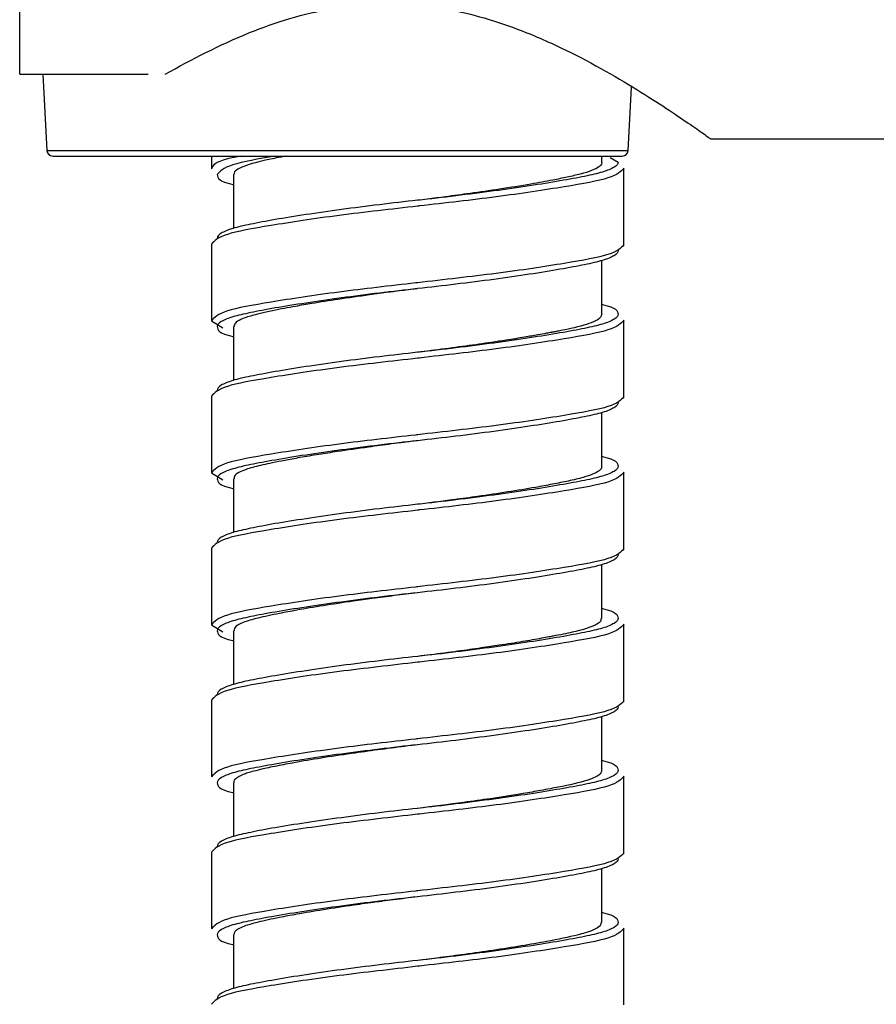
# Paper-space layout '_Right' of a CAD drawing. Units: inches. Extents: x -3.1 to 0.8, y -23.7 to 8.8.
# Drawn here: x -2.9 to -1.8, y -1.8 to -0.5 of the extents above; entities that cross this region are included whole.
import ezdxf

# ---------------------------------------------------------------- set-up
doc = ezdxf.new("R2010")
doc.units = ezdxf.units.IN
doc.header["$MEASUREMENT"] = 0

psp = doc.layouts.new('_Right')

# ---------------------------------------------------------------- linework, layer by layer
at = {"color": 7, "linetype": 'Continuous', "lineweight": 25}
for p, q in [((-2.9134, -0.5335), (-2.9134, 0.522)), ((-2.9134, -0.5335), (-2.7416, -0.5335)), ((-2.8824, -0.5335), (-2.877, -0.6356)), ((-2.1006, -0.6356), (-2.0961, -0.5509)), ((-1.9905, -0.6201), (-1.4469, -0.6201)), ((-2.8691, -0.643), (-2.1085, -0.643)), ((-2.6573, -0.643), (-2.6573, -0.66)), ((-2.1357, -0.6513), (-2.1357, -0.643)), ((-2.1244, -0.6448), (-2.114, -0.6513)), ((-2.6278, -0.6679), (-2.6278, -0.7396)), ((-2.1062, -0.7616), (-2.1062, -0.6592)), ((-2.6573, -0.7608), (-2.6573, -0.8631)), ((-2.1357, -0.8545), (-2.1357, -0.7827)), ((-2.6573, -0.8631), (-2.642, -0.8725)), ((-2.1062, -0.9647), (-2.1062, -0.8624)), ((-2.6278, -0.871), (-2.6278, -0.9428)), ((-2.6573, -0.9639), (-2.6573, -1.0663)), ((-2.1357, -1.0576), (-2.1357, -0.9859)), ((-2.1062, -1.1679), (-2.1062, -1.0655)), ((-2.6573, -1.0663), (-2.642, -1.0757)), ((-2.6278, -1.0742), (-2.6278, -1.1459)), ((-2.6573, -1.1671), (-2.6573, -1.2694)), ((-2.1357, -1.2608), (-2.1357, -1.189)), ((-2.6573, -1.2694), (-2.642, -1.2788)), ((-2.1062, -1.371), (-2.1062, -1.2687)), ((-2.6278, -1.2773), (-2.6278, -1.3491)), ((-2.6573, -1.3702), (-2.6573, -1.4726)), ((-2.1357, -1.4639), (-2.1357, -1.3922)), ((-2.1062, -1.5742), (-2.1062, -1.4718)), ((-2.6278, -1.4805), (-2.6278, -1.5522)), ((-2.6573, -1.5734), (-2.6573, -1.6757)), ((-2.1357, -1.667), (-2.1357, -1.5953)), ((-2.6278, -1.6836), (-2.6278, -1.7554)), ((-2.1062, -1.7773), (-2.1062, -1.675))]:
    psp.add_line(p, q, dxfattribs=at)
at = {"color": 8, "linetype": 'Continuous', "lineweight": 25}
psp.add_line((-2.877, -0.6356), (-2.1006, -0.6356), dxfattribs=at)
at = {"color": 7, "linetype": 'Continuous', "lineweight": 25, "flags": 128}
for points in [[(-2.3818, -0.7021), (-2.3818, -0.7021)], [(-2.3818, -0.8202), (-2.3818, -0.8202)], [(-2.3818, -0.9053), (-2.3818, -0.9053)], [(-2.3818, -1.0234), (-2.3818, -1.0234)], [(-2.3818, -1.1084), (-2.3818, -1.1084)], [(-2.3818, -1.2265), (-2.3818, -1.2265)], [(-2.3818, -1.3116), (-2.3818, -1.3116)], [(-2.3818, -1.4297), (-2.3818, -1.4297)], [(-2.3818, -1.5147), (-2.3818, -1.5147)], [(-2.3818, -1.6328), (-2.3818, -1.6328)], [(-2.3818, -1.7179), (-2.3818, -1.7179)]]:
    psp.add_lwpolyline(points, dxfattribs=at)
at = {"color": 7, "linetype": 'Continuous', "lineweight": 25}
for centre, start, end in [((-2.8691, -0.6352), 183.0529, 270), ((-2.1085, -0.6352), 270, 356.9471)]:
    psp.add_arc(centre, 0.00787, start, end, dxfattribs=at)
for points, knots in [([(-2.7189, -0.5335), (-2.6833, -0.5142), (-2.6185, -0.4789), (-2.5024, -0.4425), (-2.3917, -0.4362), (-2.301, -0.454), (-2.228, -0.4804), (-2.1497, -0.5171), (-2.0689, -0.5657), (-2.0157, -0.602), (-1.9932, -0.6179), (-1.9914, -0.6192), (-1.9905, -0.6198)], [0, 0, 0, 0, 0.140835, 0.256423, 0.354151, 0.451782, 0.520221, 0.590596, 0.732862, 0.868091, 0.93512, 1, 1, 1, 1]), ([(-2.5577, -0.643), (-2.5621, -0.6439), (-2.5702, -0.6455), (-2.5804, -0.6477), (-2.6006, -0.6521), (-2.6177, -0.6575), (-2.6271, -0.6637), (-2.6271, -0.6666), (-2.6272, -0.6679)], [0, 0, 0, 0, 0.100683, 0.187499, 0.262245, 0.663058, 0.857362, 1, 1, 1, 1]), ([(-2.136, -0.6513), (-2.1359, -0.6516), (-2.1355, -0.6529), (-2.1369, -0.655), (-2.1423, -0.6601), (-2.1566, -0.6655), (-2.181, -0.6711), (-2.2028, -0.6756), (-2.2323, -0.681), (-2.2697, -0.687), (-2.3087, -0.6927), (-2.3414, -0.6971), (-2.3649, -0.7001), (-2.3774, -0.7017), (-2.3818, -0.7022)], [0, 0, 0, 0, 0.0158438, 0.0720218, 0.1172026, 0.3112542, 0.3969787, 0.4754041, 0.5786801, 0.7067693, 0.8163661, 0.9031042, 0.9661181, 1, 1, 1, 1]), ([(-2.6495, -0.6679), (-2.6488, -0.6724), (-2.648, -0.6769), (-2.6281, -0.6811), (-2.6278, -0.6811)], [0, 0, 0, 0, 0.985394, 1, 1, 1, 1]), ([(-2.3794, -0.7097), (-2.3802, -0.7098), (-2.4159, -0.714), (-2.4907, -0.7222), (-2.5809, -0.7361), (-2.6449, -0.7475), (-2.6531, -0.7563), (-2.6573, -0.7608)], [0, 0, 0, 0, 0.005566, 0.252326, 0.505716, 0.748859, 1, 1, 1, 1]), ([(-2.3818, -0.7021), (-2.3985, -0.704), (-2.4156, -0.7059), (-2.4499, -0.7101), (-2.467, -0.7123), (-2.5, -0.7168), (-2.5159, -0.7191), (-2.5457, -0.7236), (-2.5595, -0.7258), (-2.5843, -0.7301), (-2.5953, -0.7322), (-2.6094, -0.7351), (-2.6137, -0.736), (-2.6217, -0.7378), (-2.6254, -0.7388), (-2.6353, -0.7418), (-2.6406, -0.744), (-2.6477, -0.7484), (-2.6495, -0.7506), (-2.6495, -0.7529)], [0, 0, 0, 0, 0.125, 0.125, 0.25, 0.25, 0.375, 0.375, 0.5, 0.5, 0.625, 0.625, 0.6875, 0.6875, 0.75, 0.75, 0.875, 0.875, 1, 1, 1, 1]), ([(-2.1062, -0.7616), (-2.1104, -0.766), (-2.1186, -0.7748), (-2.1826, -0.7863), (-2.2728, -0.8001), (-2.3476, -0.8083), (-2.3833, -0.8125), (-2.3841, -0.8126)], [0, 0, 0, 0, 0.2511405, 0.4942838, 0.7476741, 0.9944337, 1, 1, 1, 1]), ([(-2.114, -0.7694), (-2.114, -0.7717), (-2.1159, -0.774), (-2.1229, -0.7784), (-2.1282, -0.7805), (-2.1382, -0.7835), (-2.1418, -0.7845), (-2.1498, -0.7864), (-2.1541, -0.7873), (-2.1682, -0.7902), (-2.1792, -0.7922), (-2.204, -0.7965), (-2.2178, -0.7988), (-2.2476, -0.8033), (-2.2635, -0.8056), (-2.2965, -0.8101), (-2.3136, -0.8122), (-2.3479, -0.8164), (-2.365, -0.8184), (-2.3818, -0.8202)], [0, 0, 0, 0, 0.125, 0.125, 0.25, 0.25, 0.3125, 0.3125, 0.375, 0.375, 0.5, 0.5, 0.625, 0.625, 0.75, 0.75, 0.875, 0.875, 1, 1, 1, 1]), ([(-2.3818, -0.8203), (-2.3839, -0.8205), (-2.394, -0.8218), (-2.407, -0.8233), (-2.4264, -0.8258), (-2.4522, -0.8294), (-2.4872, -0.8344), (-2.5199, -0.8395), (-2.5432, -0.8436), (-2.5607, -0.8468), (-2.5769, -0.8499), (-2.5924, -0.8533), (-2.6123, -0.8586), (-2.6263, -0.8646), (-2.6268, -0.8694), (-2.6269, -0.871)], [0, 0, 0, 0, 0.015752, 0.078846, 0.100786, 0.167749, 0.28408, 0.389122, 0.461008, 0.514407, 0.5781, 0.652083, 0.725244, 0.908471, 1, 1, 1, 1]), ([(-2.1357, -0.8412), (-2.1354, -0.8413), (-2.1155, -0.8454), (-2.1147, -0.85), (-2.114, -0.8545)], [0, 0, 0, 0, 0.014606, 1, 1, 1, 1]), ([(-2.1358, -0.8545), (-2.1366, -0.8566), (-2.138, -0.8605), (-2.1519, -0.8673), (-2.1715, -0.8725), (-2.1915, -0.8765), (-2.198, -0.8778), (-2.2008, -0.8783), (-2.2017, -0.8784), (-2.202, -0.8785), (-2.2022, -0.8785), (-2.2022, -0.8785), (-2.2022, -0.8785), (-2.2022, -0.8785), (-2.2022, -0.8785), (-2.2022, -0.8785), (-2.2022, -0.8785), (-2.2023, -0.8785), (-2.2026, -0.8786), (-2.205, -0.879), (-2.2111, -0.8802), (-2.2227, -0.8823), (-2.2404, -0.8854), (-2.2612, -0.8888), (-2.2817, -0.8919), (-2.3172, -0.897), (-2.351, -0.9014), (-2.3788, -0.9049), (-2.3816, -0.9052)], [0, 0, 0, 0, 0.120654, 0.217105, 0.397983, 0.445459, 0.469201, 0.475136, 0.478104, 0.478846, 0.479217, 0.47931, 0.479356, 0.479368, 0.479373, 0.479377, 0.479382, 0.479422, 0.479751, 0.482993, 0.506721, 0.547666, 0.605818, 0.681169, 0.737987, 0.783897, 0.977767, 1, 1, 1, 1]), ([(-2.6495, -0.871), (-2.6488, -0.8755), (-2.648, -0.8801), (-2.6281, -0.8842), (-2.6278, -0.8843)], [0, 0, 0, 0, 0.985394, 1, 1, 1, 1]), ([(-2.3818, -0.9053), (-2.3985, -0.9071), (-2.4156, -0.9091), (-2.4499, -0.9133), (-2.467, -0.9154), (-2.5, -0.9199), (-2.5159, -0.9222), (-2.5457, -0.9267), (-2.5595, -0.929), (-2.5843, -0.9333), (-2.5953, -0.9353), (-2.6094, -0.9382), (-2.6137, -0.9391), (-2.6217, -0.941), (-2.6254, -0.942), (-2.6353, -0.945), (-2.6406, -0.9471), (-2.6477, -0.9515), (-2.6495, -0.9538), (-2.6495, -0.9561)], [0, 0, 0, 0, 0.125, 0.125, 0.25, 0.25, 0.375, 0.375, 0.5, 0.5, 0.625, 0.625, 0.6875, 0.6875, 0.75, 0.75, 0.875, 0.875, 1, 1, 1, 1]), ([(-2.3794, -0.9129), (-2.3802, -0.913), (-2.4159, -0.9172), (-2.4907, -0.9254), (-2.5809, -0.9392), (-2.6449, -0.9507), (-2.6531, -0.9595), (-2.6573, -0.9639)], [0, 0, 0, 0, 0.005566, 0.252326, 0.505716, 0.748859, 1, 1, 1, 1]), ([(-2.1062, -0.9647), (-2.1104, -0.9692), (-2.1186, -0.978), (-2.1826, -0.9894), (-2.2728, -1.0033), (-2.3476, -1.0115), (-2.3833, -1.0157), (-2.3841, -1.0158)], [0, 0, 0, 0, 0.2511405, 0.4942838, 0.7476741, 0.9944337, 1, 1, 1, 1]), ([(-2.114, -0.9726), (-2.114, -0.9749), (-2.1159, -0.9771), (-2.1229, -0.9815), (-2.1282, -0.9837), (-2.1382, -0.9867), (-2.1418, -0.9877), (-2.1498, -0.9895), (-2.1541, -0.9904), (-2.1682, -0.9933), (-2.1792, -0.9954), (-2.204, -0.9997), (-2.2178, -1.0019), (-2.2476, -1.0064), (-2.2635, -1.0087), (-2.2965, -1.0132), (-2.3136, -1.0154), (-2.3479, -1.0196), (-2.365, -1.0215), (-2.3818, -1.0234)], [0, 0, 0, 0, 0.125, 0.125, 0.25, 0.25, 0.3125, 0.3125, 0.375, 0.375, 0.5, 0.5, 0.625, 0.625, 0.75, 0.75, 0.875, 0.875, 1, 1, 1, 1]), ([(-2.3817, -1.0233), (-2.3878, -1.0241), (-2.3996, -1.0255), (-2.4216, -1.0284), (-2.452, -1.0326), (-2.4846, -1.0372), (-2.515, -1.0419), (-2.5384, -1.0459), (-2.5589, -1.0496), (-2.5754, -1.0529), (-2.593, -1.0567), (-2.608, -1.0606), (-2.6195, -1.0651), (-2.6267, -1.0695), (-2.6269, -1.0726), (-2.627, -1.0742)], [0, 0, 0, 0, 0.047357, 0.091349, 0.171732, 0.288442, 0.360502, 0.441655, 0.51297, 0.577688, 0.635809, 0.748678, 0.826527, 0.911675, 1, 1, 1, 1]), ([(-2.1357, -1.0444), (-2.1354, -1.0444), (-2.1155, -1.0486), (-2.1147, -1.0531), (-2.114, -1.0576)], [0, 0, 0, 0, 0.0146056, 1, 1, 1, 1]), ([(-2.1363, -1.0576), (-2.1362, -1.0584), (-2.1358, -1.0603), (-2.1393, -1.0638), (-2.1467, -1.0681), (-2.1603, -1.0727), (-2.1789, -1.077), (-2.2008, -1.0815), (-2.2274, -1.0864), (-2.2606, -1.0919), (-2.2977, -1.0974), (-2.3301, -1.1019), (-2.3569, -1.1054), (-2.3732, -1.1074), (-2.3815, -1.1084), (-2.3816, -1.1085)], [0, 0, 0, 0, 0.042473, 0.110193, 0.195229, 0.29035, 0.391089, 0.477972, 0.558847, 0.675658, 0.789255, 0.87292, 0.936044, 0.999135, 1, 1, 1, 1]), ([(-2.6495, -1.0742), (-2.6488, -1.0787), (-2.648, -1.0832), (-2.6281, -1.0874), (-2.6278, -1.0874)], [0, 0, 0, 0, 0.985394, 1, 1, 1, 1]), ([(-2.3794, -1.116), (-2.3802, -1.1161), (-2.4159, -1.1203), (-2.4907, -1.1285), (-2.5809, -1.1424), (-2.6449, -1.1538), (-2.6531, -1.1626), (-2.6573, -1.1671)], [0, 0, 0, 0, 0.005566, 0.252326, 0.505716, 0.748859, 1, 1, 1, 1]), ([(-2.3818, -1.1084), (-2.3985, -1.1103), (-2.4156, -1.1122), (-2.4499, -1.1164), (-2.467, -1.1186), (-2.5, -1.1231), (-2.5159, -1.1254), (-2.5457, -1.1299), (-2.5595, -1.1321), (-2.5843, -1.1364), (-2.5953, -1.1385), (-2.6094, -1.1414), (-2.6137, -1.1423), (-2.6217, -1.1441), (-2.6254, -1.1451), (-2.6353, -1.1481), (-2.6406, -1.1503), (-2.6477, -1.1547), (-2.6495, -1.1569), (-2.6495, -1.1592)], [0, 0, 0, 0, 0.125, 0.125, 0.25, 0.25, 0.375, 0.375, 0.5, 0.5, 0.625, 0.625, 0.6875, 0.6875, 0.75, 0.75, 0.875, 0.875, 1, 1, 1, 1]), ([(-2.1062, -1.1679), (-2.1104, -1.1723), (-2.1186, -1.1811), (-2.1826, -1.1926), (-2.2728, -1.2064), (-2.3476, -1.2146), (-2.3833, -1.2188), (-2.3841, -1.2189)], [0, 0, 0, 0, 0.2511405, 0.4942838, 0.7476741, 0.9944337, 1, 1, 1, 1]), ([(-2.114, -1.1757), (-2.114, -1.178), (-2.1159, -1.1803), (-2.1229, -1.1847), (-2.1282, -1.1868), (-2.1382, -1.1898), (-2.1418, -1.1908), (-2.1498, -1.1927), (-2.1541, -1.1936), (-2.1682, -1.1965), (-2.1792, -1.1985), (-2.204, -1.2028), (-2.2178, -1.2051), (-2.2476, -1.2096), (-2.2635, -1.2119), (-2.2965, -1.2164), (-2.3136, -1.2185), (-2.3479, -1.2227), (-2.365, -1.2247), (-2.3818, -1.2265)], [0, 0, 0, 0, 0.125, 0.125, 0.25, 0.25, 0.3125, 0.3125, 0.375, 0.375, 0.5, 0.5, 0.625, 0.625, 0.75, 0.75, 0.875, 0.875, 1, 1, 1, 1]), ([(-2.3816, -1.2266), (-2.3921, -1.2279), (-2.4125, -1.2304), (-2.4414, -1.2341), (-2.4735, -1.2386), (-2.5083, -1.2439), (-2.541, -1.2494), (-2.5649, -1.2539), (-2.5819, -1.2574), (-2.5952, -1.2605), (-2.6063, -1.2633), (-2.617, -1.2671), (-2.6261, -1.2718), (-2.6267, -1.2755), (-2.627, -1.2773)], [0, 0, 0, 0, 0.080608, 0.158493, 0.227391, 0.342046, 0.456032, 0.539948, 0.603277, 0.666574, 0.729839, 0.791897, 0.895491, 1, 1, 1, 1]), ([(-2.1357, -1.2475), (-2.1354, -1.2476), (-2.1155, -1.2517), (-2.1147, -1.2563), (-2.114, -1.2608)], [0, 0, 0, 0, 0.0146056, 1, 1, 1, 1]), ([(-2.137, -1.2608), (-2.1368, -1.2622), (-2.1364, -1.2652), (-2.1467, -1.2715), (-2.1675, -1.2782), (-2.1931, -1.2831), (-2.2076, -1.2858), (-2.2206, -1.2883), (-2.2421, -1.292), (-2.2695, -1.2964), (-2.2986, -1.3007), (-2.3292, -1.305), (-2.3579, -1.3087), (-2.3759, -1.3109), (-2.3817, -1.3116)], [0, 0, 0, 0, 0.077174, 0.173618, 0.365829, 0.473669, 0.494172, 0.529452, 0.61411, 0.707586, 0.775378, 0.860022, 0.955208, 1, 1, 1, 1]), ([(-2.6495, -1.2773), (-2.6488, -1.2818), (-2.648, -1.2864), (-2.6281, -1.2905), (-2.6278, -1.2906)], [0, 0, 0, 0, 0.985394, 1, 1, 1, 1]), ([(-2.3818, -1.3116), (-2.3985, -1.3134), (-2.4156, -1.3154), (-2.4499, -1.3196), (-2.467, -1.3217), (-2.5, -1.3262), (-2.5159, -1.3285), (-2.5457, -1.333), (-2.5595, -1.3353), (-2.5843, -1.3396), (-2.5953, -1.3416), (-2.6094, -1.3445), (-2.6137, -1.3454), (-2.6217, -1.3473), (-2.6254, -1.3483), (-2.6353, -1.3513), (-2.6406, -1.3534), (-2.6477, -1.3578), (-2.6495, -1.3601), (-2.6495, -1.3624)], [0, 0, 0, 0, 0.125, 0.125, 0.25, 0.25, 0.375, 0.375, 0.5, 0.5, 0.625, 0.625, 0.6875, 0.6875, 0.75, 0.75, 0.875, 0.875, 1, 1, 1, 1]), ([(-2.3794, -1.3192), (-2.3802, -1.3193), (-2.4159, -1.3235), (-2.4907, -1.3317), (-2.5809, -1.3455), (-2.6449, -1.357), (-2.6531, -1.3658), (-2.6573, -1.3702)], [0, 0, 0, 0, 0.005566, 0.252326, 0.505716, 0.748859, 1, 1, 1, 1]), ([(-2.1062, -1.371), (-2.1104, -1.3755), (-2.1186, -1.3843), (-2.1826, -1.3957), (-2.2728, -1.4096), (-2.3476, -1.4178), (-2.3833, -1.422), (-2.3841, -1.4221)], [0, 0, 0, 0, 0.2511405, 0.4942838, 0.7476741, 0.9944337, 1, 1, 1, 1]), ([(-2.114, -1.3789), (-2.114, -1.3812), (-2.1159, -1.3834), (-2.1229, -1.3878), (-2.1282, -1.39), (-2.1382, -1.393), (-2.1418, -1.394), (-2.1498, -1.3958), (-2.1541, -1.3967), (-2.1682, -1.3996), (-2.1792, -1.4017), (-2.204, -1.406), (-2.2178, -1.4082), (-2.2476, -1.4127), (-2.2635, -1.415), (-2.2965, -1.4195), (-2.3136, -1.4217), (-2.3479, -1.4259), (-2.365, -1.4278), (-2.3818, -1.4297)], [0, 0, 0, 0, 0.125, 0.125, 0.25, 0.25, 0.3125, 0.3125, 0.375, 0.375, 0.5, 0.5, 0.625, 0.625, 0.75, 0.75, 0.875, 0.875, 1, 1, 1, 1]), ([(-2.382, -1.4297), (-2.3863, -1.4302), (-2.4145, -1.4338), (-2.4577, -1.4395), (-2.5066, -1.4468), (-2.5405, -1.4525), (-2.5678, -1.4576), (-2.5869, -1.4616), (-2.6001, -1.4649), (-2.6087, -1.4672), (-2.6159, -1.4699), (-2.6226, -1.4732), (-2.6272, -1.4768), (-2.6273, -1.4794), (-2.6274, -1.4805)], [0, 0, 0, 0, 0.03362, 0.219568, 0.336057, 0.451957, 0.54192, 0.634573, 0.697846, 0.746632, 0.791836, 0.855963, 0.938999, 1, 1, 1, 1]), ([(-2.1357, -1.4507), (-2.1354, -1.4507), (-2.1155, -1.4549), (-2.1147, -1.4594), (-2.114, -1.4639)], [0, 0, 0, 0, 0.0146056, 1, 1, 1, 1]), ([(-2.1361, -1.4639), (-2.1362, -1.465), (-2.1364, -1.4681), (-2.1429, -1.4726), (-2.1591, -1.479), (-2.1811, -1.4841), (-2.2049, -1.4885), (-2.2201, -1.4914), (-2.2458, -1.4958), (-2.2802, -1.5012), (-2.3277, -1.5079), (-2.3612, -1.5122), (-2.3822, -1.5148)], [0, 0, 0, 0, 0.062699, 0.170154, 0.258142, 0.447157, 0.487477, 0.53418, 0.610833, 0.741588, 0.837998, 1, 1, 1, 1]), ([(-2.6495, -1.4805), (-2.6488, -1.485), (-2.648, -1.4895), (-2.6281, -1.4937), (-2.6278, -1.4937)], [0, 0, 0, 0, 0.985394, 1, 1, 1, 1]), ([(-2.3794, -1.5223), (-2.3802, -1.5224), (-2.4159, -1.5266), (-2.4907, -1.5348), (-2.5809, -1.5487), (-2.6449, -1.5601), (-2.6531, -1.5689), (-2.6573, -1.5734)], [0, 0, 0, 0, 0.005566, 0.252326, 0.505716, 0.748859, 1, 1, 1, 1]), ([(-2.3818, -1.5147), (-2.3985, -1.5166), (-2.4156, -1.5185), (-2.4499, -1.5227), (-2.467, -1.5249), (-2.5, -1.5294), (-2.5159, -1.5317), (-2.5457, -1.5362), (-2.5595, -1.5384), (-2.5843, -1.5427), (-2.5953, -1.5448), (-2.6094, -1.5477), (-2.6137, -1.5486), (-2.6217, -1.5504), (-2.6254, -1.5514), (-2.6353, -1.5544), (-2.6406, -1.5566), (-2.6477, -1.561), (-2.6495, -1.5632), (-2.6495, -1.5655)], [0, 0, 0, 0, 0.125, 0.125, 0.25, 0.25, 0.375, 0.375, 0.5, 0.5, 0.625, 0.625, 0.6875, 0.6875, 0.75, 0.75, 0.875, 0.875, 1, 1, 1, 1]), ([(-2.1062, -1.5742), (-2.1104, -1.5786), (-2.1186, -1.5874), (-2.1826, -1.5989), (-2.2728, -1.6127), (-2.3476, -1.6209), (-2.3833, -1.6251), (-2.3841, -1.6252)], [0, 0, 0, 0, 0.251141, 0.494284, 0.747674, 0.994434, 1, 1, 1, 1]), ([(-2.114, -1.582), (-2.114, -1.5843), (-2.1159, -1.5866), (-2.1229, -1.591), (-2.1282, -1.5931), (-2.1382, -1.5961), (-2.1418, -1.5971), (-2.1498, -1.599), (-2.1541, -1.5999), (-2.1682, -1.6028), (-2.1792, -1.6048), (-2.204, -1.6091), (-2.2178, -1.6114), (-2.2476, -1.6159), (-2.2635, -1.6182), (-2.2965, -1.6227), (-2.3136, -1.6248), (-2.3479, -1.629), (-2.365, -1.631), (-2.3818, -1.6328)], [0, 0, 0, 0, 0.125, 0.125, 0.25, 0.25, 0.3125, 0.3125, 0.375, 0.375, 0.5, 0.5, 0.625, 0.625, 0.75, 0.75, 0.875, 0.875, 1, 1, 1, 1]), ([(-2.3816, -1.6329), (-2.3925, -1.6342), (-2.4085, -1.6362), (-2.4257, -1.6384), (-2.4332, -1.6393), (-2.446, -1.641), (-2.4716, -1.6447), (-2.508, -1.6502), (-2.541, -1.6557), (-2.565, -1.6602), (-2.5819, -1.6637), (-2.5952, -1.6668), (-2.607, -1.6698), (-2.6149, -1.6726), (-2.6203, -1.6752), (-2.6237, -1.6773), (-2.6271, -1.6802), (-2.6271, -1.6823), (-2.6271, -1.6836)], [0, 0, 0, 0, 0.084429, 0.123072, 0.135693, 0.143844, 0.224973, 0.342138, 0.456085, 0.540004, 0.603322, 0.666607, 0.729861, 0.802933, 0.838314, 0.8792, 0.925591, 1, 1, 1, 1]), ([(-2.1357, -1.6538), (-2.1354, -1.6539), (-2.1155, -1.658), (-2.1147, -1.6626), (-2.114, -1.6671)], [0, 0, 0, 0, 0.014606, 1, 1, 1, 1]), ([(-2.1368, -1.667), (-2.1368, -1.6686), (-2.1368, -1.672), (-2.1453, -1.6767), (-2.1564, -1.6808), (-2.1749, -1.6858), (-2.2115, -1.6934), (-2.2662, -1.7023), (-2.3168, -1.7096), (-2.3507, -1.7141), (-2.3719, -1.7167), (-2.3819, -1.7179)], [0, 0, 0, 0, 0.088437, 0.193686, 0.272822, 0.332707, 0.506949, 0.731997, 0.835821, 0.922125, 1, 1, 1, 1]), ([(-2.6495, -1.6836), (-2.6488, -1.6881), (-2.648, -1.6927), (-2.6281, -1.6968), (-2.6278, -1.6969)], [0, 0, 0, 0, 0.985394, 1, 1, 1, 1]), ([(-2.3818, -1.7179), (-2.3985, -1.7197), (-2.4156, -1.7217), (-2.4499, -1.7259), (-2.467, -1.728), (-2.5, -1.7325), (-2.5159, -1.7348), (-2.5457, -1.7393), (-2.5595, -1.7416), (-2.5843, -1.7459), (-2.5953, -1.7479), (-2.6094, -1.7508), (-2.6137, -1.7517), (-2.6217, -1.7536), (-2.6254, -1.7546), (-2.6353, -1.7576), (-2.6406, -1.7597), (-2.6477, -1.7641), (-2.6495, -1.7664), (-2.6495, -1.7687)], [0, 0, 0, 0, 0.125, 0.125, 0.25, 0.25, 0.375, 0.375, 0.5, 0.5, 0.625, 0.625, 0.6875, 0.6875, 0.75, 0.75, 0.875, 0.875, 1, 1, 1, 1]), ([(-2.3794, -1.7255), (-2.3802, -1.7256), (-2.4159, -1.7298), (-2.4907, -1.738), (-2.5809, -1.7518), (-2.6449, -1.7633), (-2.6531, -1.7721), (-2.6573, -1.7765)], [0, 0, 0, 0, 0.005566, 0.252326, 0.505716, 0.748859, 1, 1, 1, 1])]:
    psp.add_open_spline(points, degree=3, knots=knots, dxfattribs=at)
at = {"color": 8, "linetype": 'Continuous', "lineweight": 25}
for points, knots in [([(-2.6169, -0.643), (-2.6237, -0.6443), (-2.6523, -0.6497), (-2.6551, -0.6555), (-2.6573, -0.66)], [0, 0, 0, 0, 0.24017, 1, 1, 1, 1]), ([(-2.5725, -0.643), (-2.5942, -0.6469), (-2.6385, -0.6548), (-2.6458, -0.6634), (-2.6495, -0.6679)], [0, 0, 0, 0, 0.489404, 1, 1, 1, 1]), ([(-2.114, -0.6513), (-2.114, -0.6536), (-2.1159, -0.6559), (-2.1229, -0.6603), (-2.1282, -0.6624), (-2.1382, -0.6654), (-2.1418, -0.6664), (-2.1498, -0.6683), (-2.1541, -0.6692), (-2.1682, -0.6721), (-2.1792, -0.6741), (-2.204, -0.6784), (-2.2178, -0.6807), (-2.2476, -0.6852), (-2.2635, -0.6875), (-2.2965, -0.6919), (-2.3136, -0.6941), (-2.3479, -0.6983), (-2.365, -0.7003), (-2.3818, -0.7021)], [0, 0, 0, 0, 0.125, 0.125, 0.25, 0.25, 0.3125, 0.3125, 0.375, 0.375, 0.5, 0.5, 0.625, 0.625, 0.75, 0.75, 0.875, 0.875, 1, 1, 1, 1]), ([(-2.1062, -0.6592), (-2.1104, -0.6637), (-2.1187, -0.6725), (-2.1825, -0.6839), (-2.2725, -0.6976), (-2.3444, -0.7058), (-2.3794, -0.7097)], [0, 0, 0, 0, 0.253968, 0.499848, 0.756091, 1, 1, 1, 1]), ([(-2.3841, -0.8126), (-2.4192, -0.8166), (-2.491, -0.8247), (-2.581, -0.8384), (-2.6448, -0.8499), (-2.6531, -0.8587), (-2.6573, -0.8631)], [0, 0, 0, 0, 0.243909, 0.500152, 0.746032, 1, 1, 1, 1]), ([(-2.3818, -0.8202), (-2.3985, -0.8221), (-2.4156, -0.824), (-2.4499, -0.8282), (-2.467, -0.8304), (-2.5, -0.8349), (-2.5159, -0.8372), (-2.5457, -0.8417), (-2.5595, -0.8439), (-2.5843, -0.8482), (-2.5953, -0.8503), (-2.6094, -0.8532), (-2.6137, -0.8541), (-2.6217, -0.856), (-2.6254, -0.8569), (-2.6353, -0.86), (-2.6406, -0.8621), (-2.6477, -0.8665), (-2.6495, -0.8688), (-2.6495, -0.871)], [0, 0, 0, 0, 0.125, 0.125, 0.25, 0.25, 0.375, 0.375, 0.5, 0.5, 0.625, 0.625, 0.6875, 0.6875, 0.75, 0.75, 0.875, 0.875, 1, 1, 1, 1]), ([(-2.114, -0.8545), (-2.114, -0.8568), (-2.1159, -0.859), (-2.1229, -0.8634), (-2.1282, -0.8656), (-2.1382, -0.8686), (-2.1418, -0.8695), (-2.1498, -0.8714), (-2.1541, -0.8723), (-2.1682, -0.8752), (-2.1792, -0.8773), (-2.204, -0.8816), (-2.2178, -0.8838), (-2.2476, -0.8883), (-2.2635, -0.8906), (-2.2965, -0.8951), (-2.3136, -0.8973), (-2.3479, -0.9015), (-2.365, -0.9034), (-2.3818, -0.9053)], [0, 0, 0, 0, 0.125, 0.125, 0.25, 0.25, 0.3125, 0.3125, 0.375, 0.375, 0.5, 0.5, 0.625, 0.625, 0.75, 0.75, 0.875, 0.875, 1, 1, 1, 1]), ([(-2.1062, -0.8624), (-2.1104, -0.8668), (-2.1187, -0.8756), (-2.1825, -0.8871), (-2.2725, -0.9008), (-2.3444, -0.9089), (-2.3794, -0.9129)], [0, 0, 0, 0, 0.253968, 0.499848, 0.756091, 1, 1, 1, 1]), ([(-2.3841, -1.0158), (-2.4192, -1.0197), (-2.491, -1.0279), (-2.581, -1.0416), (-2.6448, -1.053), (-2.6531, -1.0618), (-2.6573, -1.0663)], [0, 0, 0, 0, 0.243909, 0.500152, 0.746032, 1, 1, 1, 1]), ([(-2.3818, -1.0234), (-2.3985, -1.0252), (-2.4156, -1.0272), (-2.4499, -1.0314), (-2.467, -1.0336), (-2.5, -1.038), (-2.5159, -1.0403), (-2.5457, -1.0448), (-2.5595, -1.0471), (-2.5843, -1.0514), (-2.5953, -1.0534), (-2.6094, -1.0563), (-2.6137, -1.0572), (-2.6217, -1.0591), (-2.6254, -1.0601), (-2.6353, -1.0631), (-2.6406, -1.0652), (-2.6477, -1.0696), (-2.6495, -1.0719), (-2.6495, -1.0742)], [0, 0, 0, 0, 0.125, 0.125, 0.25, 0.25, 0.375, 0.375, 0.5, 0.5, 0.625, 0.625, 0.6875, 0.6875, 0.75, 0.75, 0.875, 0.875, 1, 1, 1, 1]), ([(-2.114, -1.0576), (-2.114, -1.0599), (-2.1159, -1.0622), (-2.1229, -1.0666), (-2.1282, -1.0687), (-2.1382, -1.0717), (-2.1418, -1.0727), (-2.1498, -1.0746), (-2.1541, -1.0755), (-2.1682, -1.0784), (-2.1792, -1.0804), (-2.204, -1.0847), (-2.2178, -1.087), (-2.2476, -1.0915), (-2.2635, -1.0938), (-2.2965, -1.0982), (-2.3136, -1.1004), (-2.3479, -1.1046), (-2.365, -1.1066), (-2.3818, -1.1084)], [0, 0, 0, 0, 0.125, 0.125, 0.25, 0.25, 0.3125, 0.3125, 0.375, 0.375, 0.5, 0.5, 0.625, 0.625, 0.75, 0.75, 0.875, 0.875, 1, 1, 1, 1]), ([(-2.1062, -1.0655), (-2.1104, -1.07), (-2.1187, -1.0788), (-2.1825, -1.0902), (-2.2725, -1.1039), (-2.3444, -1.1121), (-2.3794, -1.116)], [0, 0, 0, 0, 0.253968, 0.499848, 0.756091, 1, 1, 1, 1]), ([(-2.3841, -1.2189), (-2.4192, -1.2229), (-2.491, -1.231), (-2.581, -1.2447), (-2.6448, -1.2562), (-2.6531, -1.265), (-2.6573, -1.2694)], [0, 0, 0, 0, 0.243909, 0.500152, 0.746032, 1, 1, 1, 1]), ([(-2.3818, -1.2265), (-2.3985, -1.2284), (-2.4156, -1.2303), (-2.4499, -1.2345), (-2.467, -1.2367), (-2.5, -1.2412), (-2.5159, -1.2435), (-2.5457, -1.248), (-2.5595, -1.2502), (-2.5843, -1.2545), (-2.5953, -1.2566), (-2.6094, -1.2595), (-2.6137, -1.2604), (-2.6217, -1.2623), (-2.6254, -1.2632), (-2.6353, -1.2663), (-2.6406, -1.2684), (-2.6477, -1.2728), (-2.6495, -1.2751), (-2.6495, -1.2773)], [0, 0, 0, 0, 0.125, 0.125, 0.25, 0.25, 0.375, 0.375, 0.5, 0.5, 0.625, 0.625, 0.6875, 0.6875, 0.75, 0.75, 0.875, 0.875, 1, 1, 1, 1]), ([(-2.114, -1.2608), (-2.114, -1.2631), (-2.1159, -1.2653), (-2.1229, -1.2697), (-2.1282, -1.2719), (-2.1382, -1.2749), (-2.1418, -1.2758), (-2.1498, -1.2777), (-2.1541, -1.2786), (-2.1682, -1.2815), (-2.1792, -1.2836), (-2.204, -1.2879), (-2.2178, -1.2901), (-2.2476, -1.2946), (-2.2635, -1.2969), (-2.2965, -1.3014), (-2.3136, -1.3036), (-2.3479, -1.3078), (-2.365, -1.3097), (-2.3818, -1.3116)], [0, 0, 0, 0, 0.125, 0.125, 0.25, 0.25, 0.3125, 0.3125, 0.375, 0.375, 0.5, 0.5, 0.625, 0.625, 0.75, 0.75, 0.875, 0.875, 1, 1, 1, 1]), ([(-2.1062, -1.2687), (-2.1104, -1.2731), (-2.1187, -1.2819), (-2.1825, -1.2934), (-2.2725, -1.3071), (-2.3444, -1.3152), (-2.3794, -1.3192)], [0, 0, 0, 0, 0.253968, 0.499848, 0.756091, 1, 1, 1, 1]), ([(-2.3841, -1.4221), (-2.4192, -1.426), (-2.491, -1.4342), (-2.581, -1.4479), (-2.6448, -1.4593), (-2.6531, -1.4681), (-2.6573, -1.4726)], [0, 0, 0, 0, 0.243909, 0.500152, 0.746032, 1, 1, 1, 1]), ([(-2.3818, -1.4297), (-2.3985, -1.4315), (-2.4156, -1.4335), (-2.4499, -1.4377), (-2.467, -1.4399), (-2.5, -1.4443), (-2.5159, -1.4466), (-2.5457, -1.4511), (-2.5595, -1.4534), (-2.5843, -1.4577), (-2.5953, -1.4597), (-2.6094, -1.4626), (-2.6137, -1.4635), (-2.6217, -1.4654), (-2.6254, -1.4664), (-2.6353, -1.4694), (-2.6406, -1.4715), (-2.6477, -1.4759), (-2.6495, -1.4782), (-2.6495, -1.4805)], [0, 0, 0, 0, 0.125, 0.125, 0.25, 0.25, 0.375, 0.375, 0.5, 0.5, 0.625, 0.625, 0.6875, 0.6875, 0.75, 0.75, 0.875, 0.875, 1, 1, 1, 1]), ([(-2.114, -1.4639), (-2.114, -1.4662), (-2.1159, -1.4685), (-2.1229, -1.4729), (-2.1282, -1.475), (-2.1382, -1.478), (-2.1418, -1.479), (-2.1498, -1.4809), (-2.1541, -1.4818), (-2.1682, -1.4847), (-2.1792, -1.4867), (-2.204, -1.491), (-2.2178, -1.4933), (-2.2476, -1.4978), (-2.2635, -1.5001), (-2.2965, -1.5045), (-2.3136, -1.5067), (-2.3479, -1.5109), (-2.365, -1.5129), (-2.3818, -1.5147)], [0, 0, 0, 0, 0.125, 0.125, 0.25, 0.25, 0.3125, 0.3125, 0.375, 0.375, 0.5, 0.5, 0.625, 0.625, 0.75, 0.75, 0.875, 0.875, 1, 1, 1, 1]), ([(-2.1062, -1.4718), (-2.1104, -1.4763), (-2.1187, -1.4851), (-2.1825, -1.4965), (-2.2725, -1.5102), (-2.3444, -1.5184), (-2.3794, -1.5223)], [0, 0, 0, 0, 0.2539678, 0.4998484, 0.7560913, 1, 1, 1, 1]), ([(-2.3841, -1.6252), (-2.4192, -1.6292), (-2.491, -1.6373), (-2.581, -1.651), (-2.6448, -1.6625), (-2.6531, -1.6713), (-2.6573, -1.6757)], [0, 0, 0, 0, 0.243909, 0.500152, 0.746032, 1, 1, 1, 1]), ([(-2.3818, -1.6328), (-2.3985, -1.6347), (-2.4156, -1.6366), (-2.4499, -1.6408), (-2.467, -1.643), (-2.5, -1.6475), (-2.5159, -1.6498), (-2.5457, -1.6543), (-2.5595, -1.6565), (-2.5843, -1.6608), (-2.5953, -1.6629), (-2.6094, -1.6658), (-2.6137, -1.6667), (-2.6217, -1.6686), (-2.6254, -1.6695), (-2.6353, -1.6725), (-2.6406, -1.6747), (-2.6477, -1.6791), (-2.6495, -1.6814), (-2.6495, -1.6836)], [0, 0, 0, 0, 0.125, 0.125, 0.25, 0.25, 0.375, 0.375, 0.5, 0.5, 0.625, 0.625, 0.6875, 0.6875, 0.75, 0.75, 0.875, 0.875, 1, 1, 1, 1]), ([(-2.114, -1.6671), (-2.114, -1.6694), (-2.1159, -1.6716), (-2.1229, -1.676), (-2.1282, -1.6782), (-2.1382, -1.6812), (-2.1418, -1.6821), (-2.1498, -1.684), (-2.1541, -1.6849), (-2.1682, -1.6878), (-2.1792, -1.6899), (-2.204, -1.6942), (-2.2178, -1.6964), (-2.2476, -1.7009), (-2.2635, -1.7032), (-2.2965, -1.7077), (-2.3136, -1.7099), (-2.3479, -1.7141), (-2.365, -1.716), (-2.3818, -1.7179)], [0, 0, 0, 0, 0.125, 0.125, 0.25, 0.25, 0.3125, 0.3125, 0.375, 0.375, 0.5, 0.5, 0.625, 0.625, 0.75, 0.75, 0.875, 0.875, 1, 1, 1, 1]), ([(-2.1062, -1.675), (-2.1104, -1.6794), (-2.1187, -1.6882), (-2.1825, -1.6997), (-2.2725, -1.7134), (-2.3444, -1.7215), (-2.3794, -1.7255)], [0, 0, 0, 0, 0.2539678, 0.4998484, 0.7560913, 1, 1, 1, 1])]:
    psp.add_open_spline(points, degree=3, knots=knots, dxfattribs=at)

doc.saveas('drawing.dxf')
